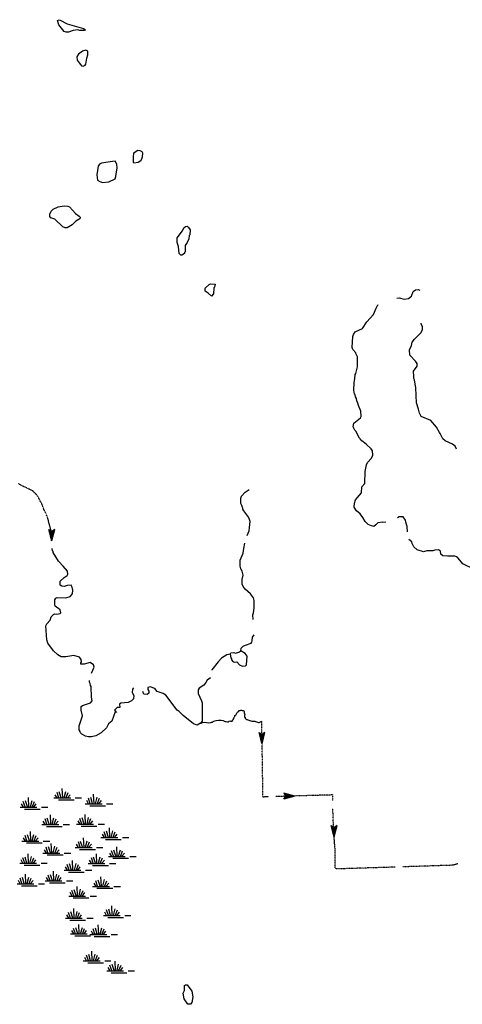
# Model space of a CAD drawing. Extents: x 1898976 to 2422911, y 16167612 to 16362656.
# Drawn here: x 2085545 to 2103142, y 16242203 to 16281312 of the extents above; entities that cross this region are included whole.
import ezdxf

# ---------------------------------------------------------------- set-up
doc = ezdxf.new("R2010")
doc.units = 0
doc.header["$MEASUREMENT"] = 0
doc.linetypes.add('DGN_STYLE_3', pattern=[0.0011, 0, -0.0011])
doc.layers.add('L3', color=7, linetype='CONTINUOUS')
doc.layers.add('L5', color=7, linetype='CONTINUOUS')

# ---------------------------------------------------------------- blocks, each defined once
blk = doc.blocks.new('OWAH_3')
at = {"layer": 'L3', "color": 140, "linetype": 'CONTINUOUS'}
for p, q in [((248, 0), (-190, 116)), ((-190, 116), (-116, 0)), ((-190, -121), (-116, 0)), ((201, 5), (-169, 90)), ((148, 5), (-158, 79)), ((90, 5), (-143, 63)), ((42, 16), (-127, 37)), ((-32, 5), (-116, 16)), ((-90, 5), (-116, 16)), ((248, 0), (-116, 0)), ((48, 0), (-69, 0)), ((16, 0), (-69, 0)), ((248, 0), (-190, -121)), ((143, -11), (-169, -95)), ((185, -21), (-169, -100)), ((84, -21), (-148, -69)), ((42, -11), (-143, -42)), ((-42, -21), (-132, -37)), ((-69, -21), (-116, -21))]:
    blk.add_line(p, q, dxfattribs=at)
blk = doc.blocks.new('OWAH_13')
at = {"layer": 'L3', "color": 140, "linetype": 'CONTINUOUS'}
for p, q in [((248, 0), (-195, 116)), ((-195, 116), (-121, 0)), ((-195, -121), (-121, 0)), ((195, 5), (-169, 90)), ((148, 5), (-158, 79)), ((90, 5), (-143, 63)), ((37, 16), (-127, 37)), ((-37, 5), (-121, 16)), ((-95, 5), (-121, 16)), ((248, 0), (-121, 0)), ((48, 0), (-69, 0)), ((16, 0), (-69, 0)), ((248, 0), (-195, -121)), ((137, -11), (-169, -95)), ((180, -21), (-169, -100)), ((79, -21), (-153, -69)), ((37, -11), (-143, -42)), ((-42, -21), (-137, -37)), ((-69, -21), (-121, -21))]:
    blk.add_line(p, q, dxfattribs=at)
blk = doc.blocks.new('OWAH_14')
at = {"layer": 'L3', "color": 140, "linetype": 'CONTINUOUS'}
for p, q in [((248, 0), (-190, 116)), ((-190, 116), (-116, 0)), ((201, 5), (-169, 90)), ((148, 5), (-158, 84)), ((90, 5), (-143, 63)), ((42, 16), (-127, 42)), ((-32, 5), (-116, 16)), ((-90, 5), (-116, 16)), ((248, 0), (-190, -116)), ((-190, -116), (-116, 0)), ((143, -11), (-169, -95)), ((185, -16), (-169, -100)), ((84, -16), (-148, -69)), ((42, -11), (-143, -42)), ((-42, -16), (-132, -37)), ((248, 0), (-116, 0)), ((-69, -16), (-116, -16)), ((53, 0), (-69, 0)), ((16, 0), (-69, 0))]:
    blk.add_line(p, q, dxfattribs=at)
blk = doc.blocks.new('OWAH_15')
at = {"layer": 'L3', "color": 140, "linetype": 'CONTINUOUS'}
for p, q in [((253, 0), (-190, 116)), ((-190, 116), (-116, 0)), ((-190, -116), (-116, 0)), ((201, 5), (-164, 90)), ((153, 5), (-158, 79)), ((95, 5), (-137, 63)), ((42, 16), (-121, 37)), ((-32, 5), (-116, 16)), ((-90, 5), (-116, 16)), ((253, 0), (-116, 0)), ((53, 0), (-63, 0)), ((16, 0), (-63, 0)), ((253, 0), (-190, -116)), ((143, -11), (-164, -95)), ((185, -21), (-164, -100)), ((84, -21), (-148, -69)), ((42, -11), (-137, -42)), ((-42, -21), (-132, -37)), ((-63, -21), (-116, -21))]:
    blk.add_line(p, q, dxfattribs=at)
blk = doc.blocks.new('SWAMP_19')
at = {"layer": 'L5', "color": 7, "linetype": 'CONTINUOUS'}
for p, q in [((-37, 0), (634, 0)), ((100, 0), (21, 132)), ((164, 5), (90, 222)), ((259, 5), (180, 248)), ((317, 5), (296, 380)), ((375, 5), (438, 264)), ((438, -11), (533, 222)), ((507, 5), (607, 132)), ((813, 0), (1067, 0)), ((137, -79), (766, -79))]:
    blk.add_line(p, q, dxfattribs=at)
blk = doc.blocks.new('SWAMP_20')
at = {"layer": 'L5', "color": 7, "linetype": 'CONTINUOUS'}
for p, q in [((-37, 0), (634, 0)), ((100, 0), (21, 132)), ((164, 5), (90, 222)), ((259, 5), (180, 248)), ((317, 5), (301, 380)), ((375, 5), (438, 264)), ((438, -11), (533, 222)), ((507, 5), (607, 132)), ((813, 0), (1067, 0)), ((143, -79), (766, -79))]:
    blk.add_line(p, q, dxfattribs=at)
blk = doc.blocks.new('SWAMP_13')
at = {"layer": 'L5', "color": 7, "linetype": 'CONTINUOUS'}
for p, q in [((-32, 0), (634, 0)), ((100, 0), (26, 137)), ((169, 11), (95, 227)), ((259, 11), (185, 253)), ((317, 11), (301, 385)), ((375, 11), (444, 269)), ((444, -5), (533, 227)), ((512, 11), (612, 137)), ((818, 0), (1067, 0)), ((143, -74), (771, -74))]:
    blk.add_line(p, q, dxfattribs=at)
blk = doc.blocks.new('SWAMP_21')
at = {"layer": 'L5', "color": 7, "linetype": 'CONTINUOUS'}
for p, q in [((-37, 0), (634, 0)), ((100, 0), (26, 132)), ((164, 11), (90, 227)), ((259, 11), (185, 248)), ((317, 11), (301, 385)), ((375, 11), (438, 264)), ((438, -11), (533, 227)), ((507, 11), (607, 132)), ((813, 0), (1067, 0)), ((143, -74), (766, -74))]:
    blk.add_line(p, q, dxfattribs=at)
blk = doc.blocks.new('SWAMP_4')
at = {"layer": 'L5', "color": 7, "linetype": 'CONTINUOUS'}
for p, q in [((-37, 0), (634, 0)), ((100, 0), (21, 137)), ((164, 11), (90, 227)), ((259, 11), (180, 253)), ((317, 11), (301, 385)), ((375, 11), (438, 269)), ((438, -5), (533, 227)), ((507, 11), (607, 137)), ((813, 0), (1067, 0)), ((143, -74), (766, -74))]:
    blk.add_line(p, q, dxfattribs=at)
blk = doc.blocks.new('SWAMP_22')
at = {"layer": 'L5', "color": 7, "linetype": 'CONTINUOUS'}
for p, q in [((100, 0), (21, 132)), ((164, 11), (90, 227)), ((259, 11), (180, 248)), ((317, 11), (296, 385)), ((375, 11), (438, 269)), ((438, -11), (533, 227)), ((507, 11), (607, 132)), ((813, 0), (1067, 0)), ((-37, 0), (634, 0)), ((137, -74), (766, -74))]:
    blk.add_line(p, q, dxfattribs=at)
blk = doc.blocks.new('SWAMP_23')
at = {"layer": 'L5', "color": 7, "linetype": 'CONTINUOUS'}
for p, q in [((-37, 0), (634, 0)), ((100, 0), (26, 132)), ((164, 5), (90, 222)), ((259, 5), (185, 248)), ((317, 5), (301, 380)), ((375, 5), (438, 264)), ((438, -11), (533, 222)), ((507, 5), (607, 132)), ((813, 0), (1067, 0)), ((143, -74), (766, -74))]:
    blk.add_line(p, q, dxfattribs=at)
blk = doc.blocks.new('SWAMP_12')
at = {"layer": 'L5', "color": 7, "linetype": 'CONTINUOUS'}
for p, q in [((-32, 0), (634, 0)), ((100, 0), (26, 132)), ((169, 5), (95, 222)), ((259, 5), (185, 248)), ((317, 5), (301, 380)), ((375, 5), (444, 264)), ((444, -11), (533, 222)), ((512, 5), (612, 132)), ((818, 0), (1067, 0)), ((143, -79), (771, -79))]:
    blk.add_line(p, q, dxfattribs=at)
blk = doc.blocks.new('SWAMP_15')
at = {"layer": 'L5', "color": 7, "linetype": 'CONTINUOUS'}
for p, q in [((-32, 0), (634, 0)), ((100, 0), (26, 132)), ((169, 5), (90, 222)), ((259, 5), (185, 248)), ((317, 5), (301, 380)), ((375, 5), (444, 264)), ((444, -11), (533, 222)), ((507, 5), (607, 132)), ((818, 0), (1067, 0)), ((143, -79), (766, -79))]:
    blk.add_line(p, q, dxfattribs=at)
blk = doc.blocks.new('SWAMP_24')
at = {"layer": 'L5', "color": 7, "linetype": 'CONTINUOUS'}
for p, q in [((-32, 0), (634, 0)), ((100, 0), (26, 132)), ((164, 11), (90, 227)), ((259, 11), (185, 248)), ((317, 11), (301, 385)), ((375, 11), (444, 269)), ((444, -11), (533, 227)), ((507, 11), (607, 132)), ((818, 0), (1067, 0)), ((143, -74), (766, -74))]:
    blk.add_line(p, q, dxfattribs=at)
blk = doc.blocks.new('SWAMP_25')
at = {"layer": 'L5', "color": 7, "linetype": 'CONTINUOUS'}
for p, q in [((-32, 0), (634, 0)), ((100, 0), (26, 132)), ((169, 5), (90, 222)), ((259, 5), (185, 248)), ((317, 5), (301, 380)), ((375, 5), (444, 264)), ((444, -11), (533, 222)), ((507, 5), (607, 132)), ((818, 0), (1067, 0)), ((143, -74), (766, -74))]:
    blk.add_line(p, q, dxfattribs=at)
blk = doc.blocks.new('SWAMP_26')
at = {"layer": 'L5', "color": 7, "linetype": 'CONTINUOUS'}
for p, q in [((-32, 0), (634, 0)), ((100, 0), (26, 132)), ((169, 11), (95, 227)), ((259, 11), (185, 248)), ((317, 11), (301, 385)), ((375, 11), (443, 269)), ((443, -5), (533, 227)), ((512, 11), (612, 132)), ((818, 0), (1067, 0)), ((143, -74), (771, -74))]:
    blk.add_line(p, q, dxfattribs=at)
blk = doc.blocks.new('SWAMP_27')
at = {"layer": 'L5', "color": 7, "linetype": 'CONTINUOUS'}
for p, q in [((-37, 0), (634, 0)), ((100, 0), (21, 132)), ((164, 11), (90, 227)), ((259, 11), (180, 248)), ((317, 11), (296, 385)), ((375, 11), (438, 269)), ((438, -5), (533, 227)), ((507, 11), (607, 132)), ((813, 0), (1067, 0)), ((137, -74), (766, -74))]:
    blk.add_line(p, q, dxfattribs=at)
blk = doc.blocks.new('SWAMP_28')
at = {"layer": 'L5', "color": 7, "linetype": 'CONTINUOUS'}
for p, q in [((-37, 0), (628, 0)), ((95, 0), (21, 132)), ((164, 11), (90, 227)), ((253, 11), (180, 248)), ((312, 11), (296, 385)), ((375, 11), (438, 269)), ((438, -5), (533, 227)), ((507, 11), (607, 132)), ((813, 0), (1067, 0)), ((137, -74), (766, -74))]:
    blk.add_line(p, q, dxfattribs=at)
blk = doc.blocks.new('SWAMP_29')
at = {"layer": 'L5', "color": 7, "linetype": 'CONTINUOUS'}
for p, q in [((-32, 0), (634, 0)), ((100, 0), (26, 132)), ((169, 11), (95, 227)), ((259, 11), (185, 253)), ((317, 11), (301, 385)), ((380, 11), (444, 269)), ((444, -5), (533, 227)), ((512, 11), (612, 132)), ((818, 0), (1072, 0)), ((143, -74), (771, -74))]:
    blk.add_line(p, q, dxfattribs=at)
blk = doc.blocks.new('SWAMP_16')
at = {"layer": 'L5', "color": 7, "linetype": 'CONTINUOUS'}
for p, q in [((-32, 0), (634, 0)), ((100, 0), (26, 132)), ((169, 5), (95, 222)), ((259, 5), (185, 248)), ((317, 5), (301, 380)), ((375, 5), (444, 264)), ((444, -11), (533, 222)), ((507, 5), (607, 132)), ((818, 0), (1067, 0)), ((143, -79), (766, -79))]:
    blk.add_line(p, q, dxfattribs=at)
blk = doc.blocks.new('SWAMP_30')
at = {"layer": 'L5', "color": 7, "linetype": 'CONTINUOUS'}
for p, q in [((-32, 0), (634, 0)), ((100, 0), (26, 132)), ((169, 5), (95, 222)), ((259, 5), (185, 248)), ((317, 5), (301, 380)), ((375, 5), (444, 264)), ((444, -11), (533, 222)), ((512, 5), (612, 132)), ((818, 0), (1067, 0)), ((143, -74), (771, -74))]:
    blk.add_line(p, q, dxfattribs=at)
blk = doc.blocks.new('SWAMP_31')
at = {"layer": 'L5', "color": 7, "linetype": 'CONTINUOUS'}
for p, q in [((-32, 0), (634, 0)), ((100, 0), (26, 137)), ((164, 11), (90, 227)), ((259, 11), (185, 253)), ((317, 11), (301, 385)), ((375, 11), (438, 269)), ((438, -5), (533, 227)), ((507, 11), (607, 137)), ((818, 0), (1067, 0)), ((143, -74), (766, -74))]:
    blk.add_line(p, q, dxfattribs=at)

msp = doc.modelspace()

# ---------------------------------------------------------------- linework, layer by layer
at = {"layer": 'L3', "color": 140, "linetype": 'DGN_STYLE_3'}
for p, q in [((2095217.38, 16250434.3), (2095169.86, 16253443.92)), ((2095439.13, 16250444.86), (2095217.38, 16250434.3)), ((2097994.58, 16250518.77), (2095729.52, 16250455.42)), ((2097994.58, 16250286.45), (2097994.58, 16250518.77))]:
    msp.add_line(p, q, dxfattribs=at)
at = {"layer": 'L3', "color": 140, "linetype": 'CONTINUOUS', "flags": 128}
for points in [[(2087387.34, 16280810.4), (2087318.71, 16280847.36), (2087096.95, 16281106.08), (2087054.71, 16281280.32), (2087112.79, 16281312), (2087160.31, 16281296.16), (2087429.58, 16281153.6), (2088084.28, 16280963.52), (2088147.64, 16280926.56), (2088126.52, 16280879.04), (2087936.45, 16280884.32), (2087862.53, 16280905.44), (2087672.46, 16280884.32), (2087487.66, 16280810.4), (2087387.34, 16280810.4)], [(2088068.45, 16279469.27), (2088147.64, 16279500.95), (2088179.32, 16279543.19), (2088211, 16279786.07), (2088253.24, 16279918.07), (2088253.24, 16280055.35), (2088179.32, 16280102.87), (2088047.33, 16280055.35), (2087888.93, 16279944.47), (2087820.29, 16279838.87), (2087836.13, 16279701.59), (2087910.05, 16279595.99), (2087968.13, 16279537.91), (2088005.09, 16279485.11), (2088068.45, 16279469.27)], [(2090085.35, 16275609.55), (2090064.23, 16275635.95), (2090064.23, 16275836.6), (2090080.07, 16276026.68), (2090169.83, 16276095.32), (2090238.46, 16276127), (2090328.22, 16276111.16), (2090396.86, 16276079.48), (2090428.54, 16276026.68), (2090412.7, 16275852.44), (2090359.9, 16275709.87), (2090254.3, 16275635.95), (2090085.35, 16275609.55)], [(2088839.31, 16274838.67), (2089092.74, 16274870.35), (2089335.61, 16274997.07), (2089372.57, 16275086.83), (2089388.41, 16275271.63), (2089420.09, 16275414.19), (2089409.53, 16275577.87), (2089335.61, 16275688.75), (2089235.29, 16275678.19), (2088797.07, 16275609.55), (2088717.87, 16275572.59), (2088670.35, 16275493.39), (2088612.27, 16275155.47), (2088638.67, 16274944.27), (2088728.43, 16274880.91), (2088839.31, 16274838.67)], [(2087355.67, 16273043.45), (2087255.35, 16273085.69), (2086943.84, 16273386.66), (2086780.17, 16273444.74), (2086743.21, 16273497.54), (2086743.21, 16273587.3), (2086801.29, 16273703.46), (2086880.49, 16273787.94), (2087081.12, 16273877.7), (2087318.71, 16273919.94), (2087461.27, 16273909.38), (2087529.91, 16273877.7), (2087762.22, 16273613.7), (2087910.06, 16273513.38), (2087947.01, 16273471.14), (2087936.45, 16273402.5), (2087772.78, 16273312.74), (2087635.5, 16273159.61), (2087429.59, 16273043.45), (2087355.67, 16273043.45)], [(2091954.42, 16271955.76), (2091885.78, 16272019.12), (2091859.38, 16272309.52), (2091801.3, 16272467.93), (2091811.86, 16272647.45), (2092012.5, 16272927.29), (2092070.57, 16273043.45), (2092139.21, 16273101.53), (2092202.57, 16273112.09), (2092260.65, 16273054.01), (2092318.73, 16272969.53), (2092302.89, 16272768.89), (2092287.05, 16272737.21), (2092271.21, 16272605.21), (2092202.57, 16272462.65), (2092128.65, 16272346.48), (2092128.65, 16272087.76), (2092102.25, 16272061.36), (2092102.25, 16272029.68), (2091996.66, 16271955.76), (2091954.42, 16271955.76)], [(2093168.78, 16270329.51), (2093036.79, 16270450.95), (2092920.63, 16270535.43), (2092920.63, 16270651.59), (2093079.03, 16270794.15), (2093137.1, 16270820.55), (2093311.34, 16270804.71), (2093295.5, 16270693.83), (2093269.1, 16270662.15), (2093253.26, 16270419.27), (2093168.78, 16270329.51)], [(2100544.73, 16270245.02), (2100629.2, 16270260.86), (2100835.12, 16270213.34), (2101004.07, 16270234.46), (2101120.23, 16270334.78), (2101194.15, 16270514.3), (2101283.91, 16270588.22), (2101384.22, 16270593.5), (2101452.86, 16270572.38)], [(2098855.18, 16262113.75), (2098897.42, 16262235.19), (2099129.74, 16262520.32), (2099150.85, 16262752.64), (2099272.29, 16262895.2), (2099277.57, 16263370.4), (2099330.37, 16263629.12), (2099377.89, 16263718.89), (2099536.28, 16263893.13), (2099578.52, 16264009.29), (2099567.96, 16264188.81), (2099520.44, 16264268.01), (2099319.81, 16264447.53), (2099145.57, 16264579.53), (2099087.49, 16264669.29), (2099061.1, 16264685.13), (2098913.26, 16264970.26), (2098871.02, 16265012.5), (2098802.38, 16265144.5), (2098828.78, 16265287.06), (2098955.5, 16265392.66), (2099092.77, 16265503.54), (2099119.17, 16265545.78), (2099103.33, 16265762.26), (2099013.58, 16265989.31), (2098987.18, 16266084.35), (2098944.94, 16266168.83), (2098929.1, 16266263.87), (2098897.42, 16266327.23), (2098886.86, 16266422.27), (2098860.46, 16266443.39), (2098834.06, 16266596.51), (2098844.62, 16266902.75), (2098871.02, 16267045.31), (2098876.3, 16267219.56), (2098902.7, 16267261.8), (2098971.34, 16267525.8), (2098971.34, 16267921.8), (2098918.54, 16268022.12), (2098902.7, 16268085.48), (2098786.54, 16268217.48), (2098760.14, 16268286.12), (2098786.54, 16268729.65), (2098812.94, 16268814.13), (2098876.3, 16268919.73), (2099177.25, 16269051.73), (2099351.48, 16269305.17), (2099610.2, 16269595.58), (2099721.07, 16269854.3), (2099784.43, 16269981.02), (2099794.99, 16269981.02)], [(2102910.1, 16264252.17), (2102852.02, 16264368.33), (2102751.71, 16264452.81), (2102461.32, 16264584.81), (2102361, 16264669.29), (2102255.4, 16264880.49), (2102229, 16264912.17), (2102112.85, 16265128.66), (2101885.81, 16265392.66), (2101505.66, 16265551.06), (2101437.02, 16265688.34), (2101394.79, 16265836.18), (2101326.15, 16266094.9), (2101305.03, 16266385.31), (2101294.47, 16266696.83), (2101262.79, 16266834.11), (2101246.95, 16267013.63), (2101220.55, 16267055.87), (2101209.99, 16267145.63), (2101204.71, 16267351.55), (2101347.27, 16267546.92), (2101347.27, 16267652.52), (2101283.91, 16267752.84), (2101051.59, 16267985.16), (2101046.31, 16268201.64), (2101125.51, 16268370.6), (2101151.91, 16268497.32), (2101246.95, 16268618.77), (2101495.1, 16268872.21), (2101563.74, 16268988.37), (2101563.74, 16269130.93), (2101510.94, 16269220.69), (2101505.66, 16269262.93)], [(2094372.6, 16262018.72), (2094335.64, 16262092.64), (2094335.64, 16262303.84), (2094362.04, 16262388.32), (2094509.87, 16262546.72), (2094662.99, 16262652.32)], [(2099979.79, 16261353.43), (2099779.16, 16261321.75), (2099705.24, 16261242.54), (2099626.04, 16261184.46), (2099536.28, 16261205.58), (2099393.73, 16261263.66), (2099277.57, 16261379.83), (2099193.09, 16261543.51), (2099076.94, 16261680.79), (2098929.1, 16261802.23), (2098844.62, 16261944.79), (2098860.46, 16262119.03)], [(2094589.07, 16260820.15), (2094662.99, 16261010.23), (2094684.11, 16261147.51), (2094710.51, 16261385.11), (2094668.27, 16261501.27), (2094610.19, 16261585.75), (2094462.35, 16261802.23), (2094420.11, 16261870.87), (2094420.11, 16261913.11), (2094404.27, 16261934.23), (2094377.87, 16262018.72)], [(2099979.79, 16261353.43), (2100095.95, 16261369.27)], [(2100961.84, 16260967.98), (2100951.28, 16261184.46), (2100893.2, 16261353.42), (2100877.36, 16261427.35), (2100792.89, 16261559.35), (2100634.49, 16261559.35), (2100571.13, 16261527.67)], [(2094821.39, 16257493.72), (2094810.83, 16257667.96), (2094842.5, 16257752.44), (2094868.9, 16257937.24), (2094868.9, 16258238.2), (2094837.22, 16258354.36), (2094726.35, 16258512.77), (2094509.87, 16258687.01), (2094430.68, 16258792.61), (2094393.72, 16258892.93), (2094393.72, 16259077.73), (2094430.68, 16259246.69), (2094393.72, 16259410.37), (2094335.64, 16259505.41), (2094309.24, 16259605.73), (2094309.24, 16259843.34), (2094430.67, 16260117.9), (2094462.35, 16260313.26), (2094494.03, 16260519.18)], [(2103976.64, 16259188.6), (2103886.88, 16259230.84), (2103601.77, 16259484.29), (2103163.54, 16259700.77), (2103036.82, 16259838.05), (2102962.9, 16259938.37), (2102904.83, 16259980.61), (2102846.75, 16259996.45), (2102551.08, 16259996.45), (2102371.56, 16260017.57), (2102292.36, 16260086.21), (2102271.24, 16260197.09), (2102197.33, 16260255.17), (2102044.21, 16260244.61), (2101970.29, 16260218.21), (2101727.42, 16260212.93), (2101600.7, 16260170.69), (2101347.27, 16260260.45), (2101220.56, 16260371.34), (2101151.92, 16260503.34), (2101136.08, 16260577.26), (2101019.92, 16260661.74)], [(2088401.1, 16255360.58), (2088501.41, 16255592.91), (2088480.29, 16255687.95), (2088353.58, 16255777.71), (2088105.42, 16255709.07), (2087978.71, 16255719.63), (2087978.71, 16255772.43), (2088005.11, 16255809.39), (2087989.27, 16255904.43), (2087925.91, 16255988.91), (2087693.6, 16256052.27), (2087376.81, 16256010.03), (2087197.29, 16256010.03), (2087060.01, 16256078.67), (2086885.78, 16256237.07), (2086664.03, 16256553.88), (2086621.79, 16256680.6), (2086579.55, 16257235), (2086621.79, 16257314.2), (2086753.78, 16257462.04), (2086801.3, 16257594.04), (2086885.78, 16257689.08), (2086943.86, 16257710.2), (2087017.77, 16257694.36), (2087160.33, 16257720.76), (2087176.17, 16257752.44), (2087155.05, 16257868.61), (2086959.7, 16258011.17), (2086938.58, 16258079.81), (2086938.58, 16258269.89), (2086986.09, 16258338.53), (2087038.89, 16258359.65), (2087376.8, 16258343.81), (2087545.76, 16258401.89), (2087651.36, 16258512.77), (2087661.91, 16258655.33), (2087635.52, 16258776.77), (2087588, 16258845.41), (2087434.88, 16258834.85), (2087313.44, 16258792.61), (2087218.41, 16258813.73), (2087160.33, 16258845.41), (2087160.33, 16259009.1), (2087318.72, 16259151.66), (2087429.6, 16259230.86), (2087461.28, 16259294.22), (2087445.44, 16259405.1), (2087271.21, 16259611.02), (2087086.41, 16259801.1), (2086869.94, 16260154.87), (2086869.94, 16260186.55), (2086843.54, 16260212.95), (2086838.26, 16260302.71)], [(2094330.36, 16256242.35), (2094346.2, 16256353.23), (2094430.68, 16256421.87), (2094520.44, 16256469.39), (2094747.47, 16256543.31), (2094779.15, 16256585.55), (2094784.43, 16256638.35), (2094805.55, 16256780.91), (2094868.9, 16256875.95)], [(2093913.25, 16256105.07), (2093944.93, 16256163.15), (2094061.09, 16256178.99), (2094129.73, 16256147.31), (2094261.72, 16256194.83), (2094330.36, 16256242.35)], [(2094171.97, 16255804.1), (2094277.56, 16255687.94), (2094404.28, 16255629.86), (2094525.72, 16255650.98), (2094567.95, 16255693.22), (2094589.07, 16256036.42), (2094509.88, 16256136.75), (2094330.36, 16256242.35)], [(2093913.25, 16256105.07), (2093786.54, 16256078.67), (2093570.06, 16255946.66), (2093438.07, 16255804.1), (2093184.64, 16255487.3), (2093184.64, 16255476.74)], [(2093913.25, 16256105.07), (2093934.37, 16255967.78), (2093971.33, 16255920.26), (2093971.33, 16255888.58), (2094018.85, 16255819.94), (2094071.65, 16255793.54), (2094171.97, 16255804.1)], [(2088047.35, 16254077.53), (2088364.14, 16254172.57), (2088422.22, 16254262.33), (2088395.82, 16254404.9), (2088385.26, 16254822.02), (2088364.14, 16254864.26), (2088343.02, 16254943.46), (2088321.9, 16254996.26), (2088321.9, 16255059.62)], [(2093126.56, 16255175.78), (2093005.12, 16255080.74), (2092947.04, 16254980.42), (2092867.84, 16254885.38), (2092677.77, 16254763.94), (2092635.53, 16254695.29), (2092646.09, 16254547.45), (2092767.53, 16254251.77), (2092793.93, 16254172.57), (2092804.49, 16253443.92), (2092735.85, 16253370), (2092603.85, 16253296.08), (2092456.02, 16253338.32), (2092044.19, 16253670.97), (2091885.79, 16253829.37), (2091801.32, 16253887.45), (2091352.53, 16254478.81), (2091252.21, 16254552.73), (2091009.34, 16254626.66), (2090914.3, 16254742.82), (2090734.79, 16254811.46), (2090634.47, 16254785.06), (2090645.03, 16254705.86), (2090676.71, 16254637.22), (2090676.71, 16254563.3), (2090618.63, 16254505.21), (2090476.08, 16254526.33), (2090444.4, 16254626.66)], [(2090064.25, 16254769.22), (2090027.29, 16254721.7), (2090022.01, 16254584.42), (2090080.09, 16254462.97), (2090064.25, 16254336.25), (2089995.61, 16254262.33), (2089853.05, 16254193.69), (2089567.94, 16254162.01), (2089509.86, 16254119.77), (2089530.98, 16253987.77), (2089420.11, 16253993.05), (2089309.23, 16253887.45), (2089388.43, 16253787.13), (2089346.19, 16253813.53), (2089214.19, 16253454.49), (2089071.64, 16253343.61), (2089003, 16253185.2), (2088786.53, 16252984.56), (2088570.05, 16252868.4), (2088395.82, 16252820.88), (2088284.94, 16252820.88), (2088163.5, 16252852.56), (2088010.39, 16252926.48), (2087962.87, 16252984.56), (2087952.31, 16253037.36), (2087910.07, 16253100.72), (2087910.07, 16253259.13), (2088047.35, 16253655.13), (2087994.55, 16253887.45), (2087994.55, 16254030.01), (2088047.35, 16254077.53)], [(2092228.99, 16242202.71), (2092086.44, 16242413.91), (2092038.92, 16242646.23), (2092097, 16242751.83), (2092102.28, 16242947.19), (2092139.24, 16242978.87), (2092202.59, 16242978.87), (2092392.67, 16242730.71), (2092434.91, 16242493.11), (2092392.67, 16242276.63), (2092329.31, 16242202.71), (2092228.99, 16242202.71)]]:
    msp.add_lwpolyline(points, dxfattribs=at)
at = {"layer": 'L3', "color": 140, "linetype": 'DGN_STYLE_3', "flags": 128}
for points in [[(2086510.91, 16261844.48), (2086447.55, 16262034.56), (2086252.19, 16262404.17), (2086062.12, 16262594.25), (2085555.25, 16262842.41), (2085513.01, 16262884.65)], [(2086811.86, 16260593.11), (2086801.3, 16261020.79), (2086780.18, 16261063.03), (2086669.3, 16261485.44), (2086627.06, 16261612.16), (2086611.22, 16261628), (2086584.82, 16261717.76), (2086510.91, 16261855.04)], [(2100476.11, 16247651.71), (2098110.74, 16247577.79), (2098084.34, 16247604.19), (2098084.34, 16248359.24), (2098026.26, 16249093.16), (2097994.58, 16249996.05)], [(2102962.91, 16247778.43), (2102762.28, 16247725.63), (2100777.06, 16247662.27)]]:
    msp.add_lwpolyline(points, dxfattribs=at)
at = {"layer": 'L3', "color": 140, "linetype": 'CONTINUOUS'}
msp.add_open_spline([(2092735.85, 16253370), (2092753.45, 16253373.52), (2092771.05, 16253377.04), (2092788.65, 16253380.56), (2092795.97, 16253382.02), (2092798.15, 16253393.33), (2092804.49, 16253396.4), (2092903.05, 16253444.08), (2093053.81, 16253355.33), (2093152.96, 16253396.4), (2093159.33, 16253399.04), (2093162.13, 16253409.92), (2093168.8, 16253412.24), (2093179.8, 16253416.07), (2093194.76, 16253408.28), (2093205.76, 16253412.24), (2093228.43, 16253420.41), (2093245.38, 16253447.3), (2093269.11, 16253454.48), (2093384.4, 16253489.37), (2093523.75, 16253503.26), (2093638.7, 16253470.32), (2093649.71, 16253467.17), (2093659.46, 16253458.42), (2093670.38, 16253454.48), (2093724.7, 16253434.9), (2093790.29, 16253422.16), (2093844.62, 16253428.08), (2093857.33, 16253429.47), (2093864.61, 16253450.05), (2093876.3, 16253454.48), (2093907.73, 16253466.38), (2093958.16, 16253429.46), (2093987.17, 16253454.48), (2094007.89, 16253472.36), (2094021.83, 16253494.29), (2094034.69, 16253517.84), (2094049.66, 16253545.26), (2094057.26, 16253575.98), (2094071.65, 16253602.32), (2094078.64, 16253615.12), (2094095.46, 16253622.24), (2094103.33, 16253634), (2094110.75, 16253645.09), (2094097.77, 16253664.86), (2094103.33, 16253676.24), (2094109.55, 16253688.97), (2094140.12, 16253683.71), (2094145.57, 16253697.36), (2094147.4, 16253701.94), (2094143.39, 16253708.47), (2094145.57, 16253713.21), (2094162.29, 16253749.52), (2094184.52, 16253784.12), (2094214.21, 16253813.53), (2094222.86, 16253822.1), (2094237.49, 16253822.43), (2094245.89, 16253829.37), (2094256.59, 16253838.21), (2094247.71, 16253865.73), (2094261.72, 16253871.61), (2094276.48, 16253877.81), (2094294.38, 16253868.51), (2094309.24, 16253871.61), (2094323.34, 16253874.55), (2094337.51, 16253887.45), (2094351.48, 16253887.45), (2094363.93, 16253887.45), (2094376.08, 16253874.34), (2094388.44, 16253871.61), (2094403.05, 16253868.38), (2094420.87, 16253880.01), (2094435.96, 16253871.61), (2094452.72, 16253862.27), (2094460.6, 16253845.8), (2094467.64, 16253829.37), (2094476.79, 16253808.02), (2094459.8, 16253780.56), (2094467.64, 16253760.73), (2094470.66, 16253753.1), (2094484.85, 16253751.18), (2094488.76, 16253744.89), (2094509.88, 16253710.94), (2094467.64, 16253636.27), (2094488.76, 16253602.32), (2094491.11, 16253598.55), (2094502.23, 16253606.04), (2094504.6, 16253602.32), (2094509.34, 16253594.88), (2094496.65, 16253577.3), (2094504.6, 16253570.64), (2094527.4, 16253551.54), (2094551.61, 16253532.51), (2094578.52, 16253517.84), (2094589.01, 16253512.12), (2094599.14, 16253506.68), (2094610.19, 16253502), (2094661.79, 16253480.14), (2094714.39, 16253464.66), (2094768.59, 16253454.48), (2094801.47, 16253448.31), (2094836.56, 16253462.79), (2094868.91, 16253454.48), (2094886.69, 16253449.91), (2094904, 16253443.66), (2094921.71, 16253438.64), (2094970.65, 16253424.76), (2095022.73, 16253381.97), (2095069.54, 16253401.68), (2095102.98, 16253415.76), (2095136.42, 16253429.84), (2095169.86, 16253443.92)], degree=3, knots=[0, 0, 0, 0, 0.01768847, 0.01768847, 0.01768847, 0.02504731, 0.02504731, 0.02504731, 0.13952082, 0.13952082, 0.13952082, 0.14687967, 0.14687967, 0.14687967, 0.15902114, 0.15902114, 0.15902114, 0.18403368, 0.18403368, 0.18403368, 0.30555663, 0.30555663, 0.30555663, 0.31719199, 0.31719199, 0.31719199, 0.37508366, 0.37508366, 0.37508366, 0.38863052, 0.38863052, 0.38863052, 0.42505166, 0.42505166, 0.42505166, 0.45106912, 0.45106912, 0.45106912, 0.4813608, 0.4813608, 0.4813608, 0.4960785, 0.4960785, 0.4960785, 0.50995447, 0.50995447, 0.50995447, 0.52546828, 0.52546828, 0.52546828, 0.53067506, 0.53067506, 0.53067506, 0.57060617, 0.57060617, 0.57060617, 0.58224153, 0.58224153, 0.58224153, 0.59705993, 0.59705993, 0.59705993, 0.6126704, 0.6126704, 0.6126704, 0.62748995, 0.62748995, 0.62748995, 0.64069948, 0.64069948, 0.64069948, 0.65630995, 0.65630995, 0.65630995, 0.67365492, 0.67365492, 0.67365492, 0.69620338, 0.69620338, 0.69620338, 0.70487586, 0.70487586, 0.70487586, 0.75171056, 0.75171056, 0.75171056, 0.75691405, 0.75691405, 0.75691405, 0.76732104, 0.76732104, 0.76732104, 0.79716245, 0.79716245, 0.79716245, 0.80879487, 0.80879487, 0.80879487, 0.8631209, 0.8631209, 0.8631209, 0.89607634, 0.89607634, 0.89607634, 0.91418502, 0.91418502, 0.91418502, 0.96424243, 0.96424243, 0.96424243, 1, 1, 1, 1], dxfattribs=at)

# ---------------------------------------------------------------- block references
at = {"layer": 'L3', "color": 140, "linetype": 'CONTINUOUS', "xscale": 1.000000000097578, "yscale": 1.000000000097578, "zscale": 1.000000000097578}
for name, p, rotation in [('OWAH_3', (2086822.42, 16260878.23), 270.000800414153), ('OWAH_15', (2095180.42, 16252805.04), 270.000800414153), ('OWAH_14', (2096236.39, 16250471.26), 0.0008004141529982364), ('OWAH_13', (2098047.38, 16249109), 270.000800414153)]:
    msp.add_blockref(name, p, dxfattribs=dict(at, rotation=rotation))
at = {"layer": 'L5', "color": 7, "linetype": 'CONTINUOUS', "xscale": 1.000000000043368, "yscale": 1.000000000043368, "zscale": 1.000000000043368, "rotation": 0.0005336094353514424}
for name, p in [('SWAMP_20', (2086938.58, 16250397.34)), ('SWAMP_19', (2085597.5, 16250038.3)), ('SWAMP_13', (2088184.63, 16250159.74)), ('SWAMP_20', (2086463.4, 16249346.61)), ('SWAMP_4', (2087846.72, 16249351.89)), ('SWAMP_23', (2088812.93, 16248829.17)), ('SWAMP_21', (2085671.42, 16248686.61)), ('SWAMP_22', (2087788.64, 16248427.89)), ('SWAMP_22', (2086505.64, 16248211.4)), ('SWAMP_25', (2089103.32, 16248079.4)), ('SWAMP_12', (2085576.38, 16247804.84)), ('SWAMP_28', (2088306.06, 16247794.28)), ('SWAMP_15', (2087345.13, 16247530.28)), ('SWAMP_24', (2085470.79, 16246986.43)), ('SWAMP_26', (2086584.84, 16247102.59)), ('SWAMP_27', (2088480.3, 16246886.11)), ('SWAMP_4', (2087529.93, 16246500.67)), ('SWAMP_29', (2087392.65, 16245618.9)), ('SWAMP_16', (2088902.69, 16245729.78)), ('SWAMP_30', (2087593.29, 16244995.86)), ('SWAMP_16', (2088369.42, 16244980.02)), ('SWAMP_15', (2088106.11, 16243927.62)), ('SWAMP_31', (2089040.65, 16243531.61))]:
    msp.add_blockref(name, p, dxfattribs=at)

doc.saveas('drawing.dxf')
